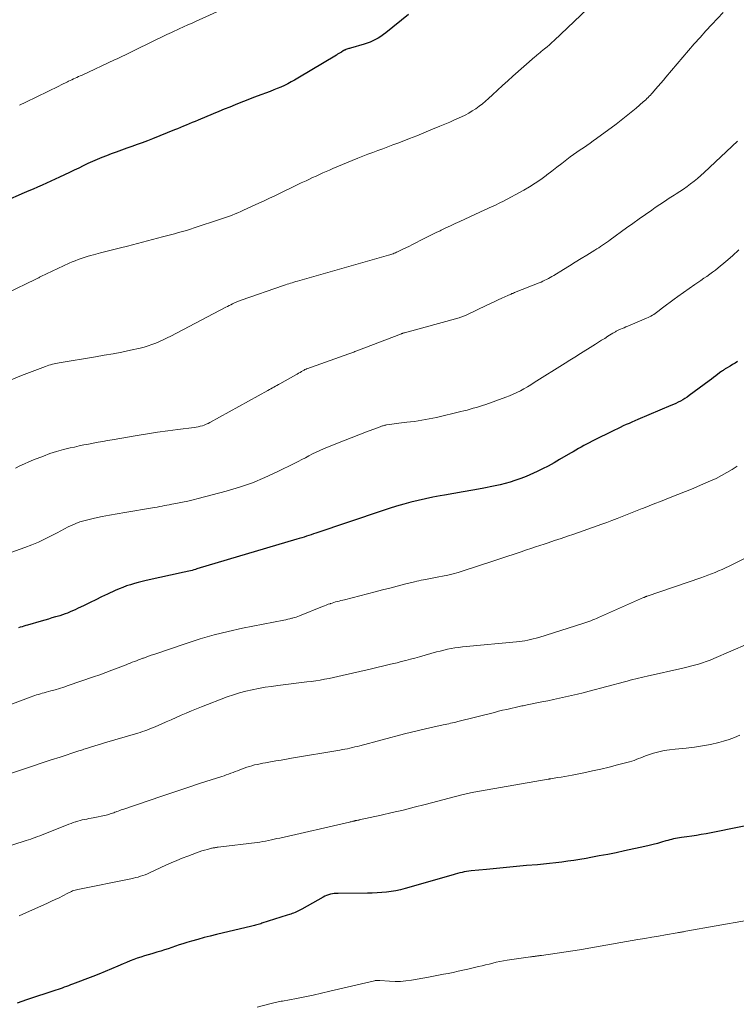
# Model space of a CAD drawing. Units: feet. Extents: x 1920000 to 1925033, y 510000 to 515003.
# Drawn here: x 1920649 to 1920770, y 511175 to 511341 of the extents above; entities that cross this region are included whole.
import ezdxf

# ---------------------------------------------------------------- set-up
doc = ezdxf.new("R2010")
doc.units = ezdxf.units.FT
doc.header["$LTSCALE"] = 100
doc.header["$MEASUREMENT"] = 0
doc.layers.add('CONTOUR INDEX', color=32, linetype='Continuous', lineweight=25)
doc.layers.add('CONTOUR INTERMEDIATE', color=40, linetype='Continuous', lineweight=15)

msp = doc.modelspace()

# ---------------------------------------------------------------- linework, layer by layer
at = {"layer": 'CONTOUR INDEX', "flags": 128}
for points, elevation in [([(1920714.59, 511341.51), (1920710.79, 511338.44), (1920710.38, 511338.13), (1920709.95, 511337.83), (1920709.51, 511337.55), (1920709.06, 511337.3), (1920708.6, 511337.07), (1920708.13, 511336.86), (1920707.64, 511336.68), (1920707.15, 511336.52), (1920704.83, 511335.85), (1920704.68, 511335.8), (1920704.54, 511335.76), (1920704.39, 511335.71), (1920704.24, 511335.66), (1920704.07, 511335.6), (1920704.01, 511335.58), (1920703.95, 511335.56), (1920703.9, 511335.53), (1920703.84, 511335.5), (1920703.79, 511335.48), (1920703.74, 511335.45), (1920703.68, 511335.42), (1920703.63, 511335.39), (1920703.32, 511335.19), (1920703.1, 511335.07), (1920702.89, 511334.94), (1920702.68, 511334.81), (1920702.47, 511334.69), (1920695.98, 511330.78), (1920695.42, 511330.46), (1920694.85, 511330.15), (1920694.28, 511329.85), (1920693.7, 511329.57), (1920693.11, 511329.3), (1920692.51, 511329.05), (1920691.92, 511328.8), (1920691.31, 511328.57), (1920689.15, 511327.76), (1920688.21, 511327.41), (1920687.28, 511327.05), (1920686.35, 511326.68), (1920685.43, 511326.31), (1920684.5, 511325.93), (1920683.58, 511325.55), (1920682.65, 511325.17), (1920681.73, 511324.79), (1920679.17, 511323.73), (1920678.67, 511323.52), (1920678.18, 511323.32), (1920677.68, 511323.11), (1920677.19, 511322.9), (1920676.69, 511322.69), (1920676.19, 511322.49), (1920675.7, 511322.28), (1920675.2, 511322.08), (1920671.52, 511320.59), (1920670.65, 511320.25), (1920669.78, 511319.92), (1920668.91, 511319.61), (1920668.03, 511319.3), (1920667.15, 511319), (1920666.28, 511318.68), (1920665.4, 511318.36), (1920664.53, 511318.03), (1920663.77, 511317.74), (1920662.97, 511317.42), (1920662.18, 511317.09), (1920661.4, 511316.75), (1920660.62, 511316.4), (1920659.84, 511316.04), (1920659.07, 511315.67), (1920658.29, 511315.31), (1920657.52, 511314.94), (1920655.84, 511314.14), (1920655.11, 511313.79), (1920654.37, 511313.45), (1920653.63, 511313.11), (1920652.89, 511312.78), (1920652.14, 511312.45), (1920651.4, 511312.12), (1920650.65, 511311.8), (1920649.91, 511311.48), (1920646.56, 511310.03)], 1040), ([(1920770.04, 511283.09), (1920769.62, 511282.84), (1920769.2, 511282.59), (1920768.78, 511282.34), (1920768.17, 511281.99), (1920768.05, 511281.92), (1920767.93, 511281.84), (1920767.81, 511281.77), (1920767.7, 511281.69), (1920767.58, 511281.61), (1920767.47, 511281.53), (1920767.35, 511281.44), (1920767.24, 511281.36), (1920766.73, 511280.96), (1920766.37, 511280.68), (1920766, 511280.4), (1920765.63, 511280.12), (1920765.26, 511279.84), (1920761.89, 511277.38), (1920761.53, 511277.12), (1920761.16, 511276.88), (1920760.79, 511276.65), (1920760.41, 511276.44), (1920760.01, 511276.23), (1920759.62, 511276.04), (1920759.22, 511275.85), (1920758.82, 511275.68), (1920753.24, 511273.33), (1920752.74, 511273.12), (1920752.25, 511272.91), (1920751.75, 511272.69), (1920751.26, 511272.47), (1920750.77, 511272.25), (1920750.28, 511272.02), (1920749.8, 511271.79), (1920749.31, 511271.55), (1920745.53, 511269.67), (1920745.06, 511269.43), (1920744.61, 511269.19), (1920744.15, 511268.94), (1920743.7, 511268.69), (1920743.25, 511268.43), (1920742.8, 511268.17), (1920742.36, 511267.91), (1920741.91, 511267.65), (1920740.07, 511266.58), (1920739.12, 511266.04), (1920738.15, 511265.51), (1920737.17, 511265.02), (1920736.18, 511264.54), (1920735.75, 511264.34), (1920734.96, 511263.98), (1920734.17, 511263.65), (1920733.36, 511263.34), (1920732.54, 511263.06), (1920731.71, 511262.8), (1920730.88, 511262.57), (1920730.04, 511262.36), (1920729.19, 511262.18), (1920727.02, 511261.75), (1920725.43, 511261.44), (1920723.84, 511261.14), (1920722.25, 511260.86), (1920720.65, 511260.59), (1920719.94, 511260.47), (1920718.7, 511260.25), (1920717.46, 511260.01), (1920716.24, 511259.73), (1920715.01, 511259.43), (1920713.8, 511259.1), (1920712.58, 511258.76), (1920711.38, 511258.38), (1920710.18, 511257.99), (1920699.02, 511254.22), (1920698.62, 511254.08), (1920698.22, 511253.95), (1920697.82, 511253.82), (1920697.42, 511253.68), (1920697.02, 511253.55), (1920696.62, 511253.43), (1920696.22, 511253.3), (1920695.81, 511253.18), (1920678.99, 511248.18), (1920678.72, 511248.1), (1920678.45, 511248.02), (1920678.18, 511247.95), (1920677.91, 511247.88), (1920677.64, 511247.81), (1920677.36, 511247.75), (1920677.09, 511247.68), (1920676.82, 511247.62), (1920670.43, 511246.22), (1920669.76, 511246.07), (1920669.1, 511245.91), (1920668.44, 511245.72), (1920667.78, 511245.53), (1920667.13, 511245.32), (1920666.49, 511245.09), (1920665.86, 511244.83), (1920665.23, 511244.56), (1920663.9, 511243.94), (1920662.92, 511243.48), (1920661.94, 511243.01), (1920660.97, 511242.54), (1920660, 511242.06), (1920658.88, 511241.5), (1920658.47, 511241.31), (1920658.05, 511241.12), (1920657.63, 511240.94), (1920657.2, 511240.77), (1920656.77, 511240.61), (1920656.34, 511240.46), (1920655.9, 511240.32), (1920655.46, 511240.19), (1920655.15, 511240.1), (1920654.56, 511239.93), (1920653.96, 511239.76), (1920653.37, 511239.58), (1920652.77, 511239.41), (1920650.46, 511238.74), (1920650.15, 511238.65), (1920649.84, 511238.56), (1920649.53, 511238.46), (1920649.22, 511238.37), (1920648.91, 511238.27)], 1020), ([(1920771.15, 511204.9), (1920764.72, 511203.62), (1920763.92, 511203.47), (1920763.12, 511203.33), (1920762.32, 511203.21), (1920761.51, 511203.1), (1920760.57, 511202.98), (1920760.24, 511202.94), (1920759.91, 511202.88), (1920759.58, 511202.82), (1920759.25, 511202.74), (1920758.92, 511202.66), (1920758.6, 511202.58), (1920758.27, 511202.49), (1920757.95, 511202.4), (1920757.22, 511202.18), (1920756.53, 511201.98), (1920755.83, 511201.79), (1920755.13, 511201.62), (1920754.43, 511201.46), (1920751.01, 511200.72), (1920749.59, 511200.43), (1920748.17, 511200.14), (1920746.75, 511199.87), (1920745.33, 511199.6), (1920744.51, 511199.46), (1920743.49, 511199.29), (1920742.48, 511199.12), (1920741.46, 511198.98), (1920740.43, 511198.84), (1920739.41, 511198.72), (1920738.38, 511198.6), (1920737.36, 511198.5), (1920736.33, 511198.41), (1920734.46, 511198.25), (1920732.78, 511198.1), (1920731.1, 511197.95), (1920729.42, 511197.78), (1920727.74, 511197.62), (1920725.16, 511197.35), (1920724.78, 511197.3), (1920724.39, 511197.25), (1920724.01, 511197.18), (1920723.63, 511197.1), (1920723.25, 511197.01), (1920722.87, 511196.91), (1920722.49, 511196.81), (1920722.12, 511196.71), (1920714.05, 511194.4), (1920713.27, 511194.2), (1920712.49, 511194.02), (1920711.7, 511193.89), (1920710.91, 511193.79), (1920710.11, 511193.71), (1920709.31, 511193.66), (1920708.51, 511193.62), (1920707.7, 511193.61), (1920702.79, 511193.58), (1920702.45, 511193.57), (1920702.12, 511193.54), (1920701.79, 511193.49), (1920701.46, 511193.43), (1920701.14, 511193.34), (1920700.82, 511193.23), (1920700.52, 511193.1), (1920700.22, 511192.95), (1920696.65, 511190.93), (1920696.42, 511190.81), (1920696.2, 511190.69), (1920695.97, 511190.58), (1920695.74, 511190.47), (1920695.5, 511190.37), (1920695.26, 511190.27), (1920695.03, 511190.19), (1920694.78, 511190.1), (1920694.55, 511190.02), (1920694.18, 511189.91), (1920693.82, 511189.79), (1920693.46, 511189.67), (1920693.1, 511189.56), (1920689.93, 511188.55), (1920689.72, 511188.48), (1920689.51, 511188.42), (1920689.29, 511188.36), (1920689.08, 511188.3), (1920688.87, 511188.24), (1920688.65, 511188.19), (1920688.44, 511188.14), (1920688.22, 511188.08), (1920682.28, 511186.66), (1920681.22, 511186.4), (1920680.17, 511186.13), (1920679.13, 511185.84), (1920678.08, 511185.54), (1920677.26, 511185.29), (1920676.63, 511185.1), (1920676.01, 511184.9), (1920675.38, 511184.69), (1920674.76, 511184.48), (1920674.13, 511184.26), (1920673.51, 511184.06), (1920672.88, 511183.86), (1920672.25, 511183.68), (1920671.39, 511183.43), (1920670.78, 511183.24), (1920670.16, 511183.06), (1920669.55, 511182.86), (1920668.94, 511182.65), (1920668.34, 511182.44), (1920667.74, 511182.21), (1920667.14, 511181.96), (1920666.55, 511181.71), (1920665.64, 511181.3), (1920664.59, 511180.85), (1920663.54, 511180.41), (1920662.48, 511179.98), (1920661.42, 511179.57), (1920658.04, 511178.29), (1920657.69, 511178.16), (1920657.34, 511178.03), (1920656.99, 511177.9), (1920656.64, 511177.77), (1920656.29, 511177.65), (1920655.94, 511177.52), (1920655.59, 511177.4), (1920655.24, 511177.28), (1920650.28, 511175.64), (1920648.68, 511175.11)], 1000)]:
    msp.add_lwpolyline(points, dxfattribs=dict(at, elevation=elevation))
at = {"layer": 'CONTOUR INTERMEDIATE', "flags": 128}
for points, elevation in [([(1920744.74, 511342.44), (1920739.15, 511337.14), (1920738.76, 511336.78), (1920738.36, 511336.42), (1920737.95, 511336.07), (1920737.54, 511335.73), (1920736.97, 511335.26), (1920736.84, 511335.16), (1920736.71, 511335.05), (1920736.57, 511334.94), (1920736.44, 511334.84), (1920736.3, 511334.73), (1920736.17, 511334.62), (1920736.04, 511334.51), (1920735.91, 511334.4), (1920732.19, 511331.11), (1920731.32, 511330.34), (1920730.47, 511329.57), (1920729.62, 511328.79), (1920728.77, 511328.01), (1920728.1, 511327.39), (1920727.58, 511326.92), (1920727.05, 511326.48), (1920726.5, 511326.05), (1920725.94, 511325.65), (1920725.36, 511325.27), (1920724.76, 511324.91), (1920724.15, 511324.59), (1920723.53, 511324.29), (1920723.17, 511324.13), (1920722.36, 511323.76), (1920721.55, 511323.41), (1920720.73, 511323.05), (1920719.91, 511322.71), (1920718.39, 511322.07), (1920717.19, 511321.57), (1920715.99, 511321.09), (1920714.78, 511320.61), (1920713.56, 511320.15), (1920712.82, 511319.86), (1920711.97, 511319.55), (1920711.13, 511319.23), (1920710.29, 511318.92), (1920709.44, 511318.61), (1920708.6, 511318.3), (1920707.76, 511317.98), (1920706.92, 511317.65), (1920706.09, 511317.31), (1920701.88, 511315.57), (1920701.31, 511315.33), (1920700.74, 511315.08), (1920700.17, 511314.83), (1920699.6, 511314.58), (1920699.04, 511314.32), (1920698.47, 511314.06), (1920697.91, 511313.79), (1920697.35, 511313.53), (1920696.55, 511313.15), (1920695.66, 511312.72), (1920694.76, 511312.3), (1920693.87, 511311.87), (1920692.97, 511311.44), (1920692.08, 511311.01), (1920691.18, 511310.59), (1920690.28, 511310.16), (1920689.38, 511309.75), (1920686.83, 511308.57), (1920686.36, 511308.35), (1920685.89, 511308.14), (1920685.41, 511307.94), (1920684.93, 511307.75), (1920684.44, 511307.56), (1920683.95, 511307.38), (1920683.46, 511307.21), (1920682.97, 511307.04), (1920678.54, 511305.59), (1920677.87, 511305.38), (1920677.21, 511305.17), (1920676.54, 511304.97), (1920675.87, 511304.79), (1920675.2, 511304.6), (1920674.52, 511304.42), (1920673.85, 511304.25), (1920673.18, 511304.07), (1920667.26, 511302.54), (1920666.13, 511302.25), (1920665, 511301.96), (1920663.88, 511301.66), (1920662.75, 511301.37), (1920661.55, 511301.06), (1920661.03, 511300.92), (1920660.51, 511300.77), (1920659.99, 511300.61), (1920659.48, 511300.44), (1920658.97, 511300.25), (1920658.47, 511300.06), (1920657.97, 511299.85), (1920657.48, 511299.63), (1920652.7, 511297.39), (1920652.58, 511297.33), (1920652.45, 511297.27), (1920652.33, 511297.21), (1920652.21, 511297.15), (1920652.09, 511297.09), (1920651.96, 511297.03), (1920651.84, 511296.97), (1920651.72, 511296.91), (1920647.08, 511294.66)], 1036), ([(1920767.6, 511341.86), (1920765.71, 511339.84), (1920764.7, 511338.76), (1920763.71, 511337.66), (1920762.73, 511336.55), (1920761.76, 511335.43), (1920757.97, 511330.96), (1920757.53, 511330.46), (1920757.1, 511329.95), (1920756.67, 511329.44), (1920756.23, 511328.94), (1920755.72, 511328.35), (1920755.54, 511328.14), (1920755.35, 511327.94), (1920755.16, 511327.74), (1920754.97, 511327.55), (1920754.77, 511327.35), (1920754.57, 511327.17), (1920754.37, 511326.98), (1920754.16, 511326.8), (1920752.93, 511325.76), (1920752.1, 511325.07), (1920751.27, 511324.39), (1920750.42, 511323.72), (1920749.56, 511323.06), (1920746.28, 511320.61), (1920745.74, 511320.22), (1920745.19, 511319.83), (1920744.63, 511319.45), (1920744.07, 511319.09), (1920743.5, 511318.72), (1920742.95, 511318.34), (1920742.4, 511317.95), (1920741.86, 511317.55), (1920741.25, 511317.08), (1920740.42, 511316.44), (1920739.58, 511315.8), (1920738.75, 511315.15), (1920737.92, 511314.5), (1920737.8, 511314.41), (1920736.89, 511313.73), (1920735.97, 511313.09), (1920735.01, 511312.5), (1920734.03, 511311.94), (1920730.51, 511310.05), (1920730.13, 511309.86), (1920729.76, 511309.67), (1920729.38, 511309.49), (1920728.99, 511309.31), (1920728.61, 511309.14), (1920728.22, 511308.97), (1920727.84, 511308.79), (1920727.45, 511308.62), (1920723.23, 511306.67), (1920722.46, 511306.31), (1920721.68, 511305.95), (1920720.91, 511305.58), (1920720.14, 511305.21), (1920719.95, 511305.12), (1920719.28, 511304.79), (1920718.61, 511304.46), (1920717.94, 511304.13), (1920717.27, 511303.79), (1920717.24, 511303.78), (1920716.59, 511303.45), (1920715.94, 511303.12), (1920715.29, 511302.8), (1920714.64, 511302.48), (1920713.79, 511302.06), (1920713.56, 511301.95), (1920713.33, 511301.83), (1920713.1, 511301.72), (1920712.87, 511301.61), (1920712.77, 511301.57), (1920712.58, 511301.48), (1920712.4, 511301.4), (1920712.21, 511301.33), (1920712.02, 511301.25), (1920711.83, 511301.18), (1920711.64, 511301.12), (1920711.44, 511301.06), (1920711.25, 511301), (1920695.9, 511296.63), (1920695.61, 511296.55), (1920695.32, 511296.46), (1920695.02, 511296.37), (1920694.73, 511296.28), (1920694.44, 511296.19), (1920694.16, 511296.09), (1920693.87, 511295.99), (1920693.58, 511295.89), (1920686.42, 511293.42), (1920686.28, 511293.37), (1920686.14, 511293.31), (1920685.99, 511293.26), (1920685.85, 511293.2), (1920685.71, 511293.14), (1920685.57, 511293.08), (1920685.43, 511293.02), (1920685.29, 511292.95), (1920684.99, 511292.8), (1920684.7, 511292.66), (1920684.41, 511292.52), (1920684.13, 511292.37), (1920683.84, 511292.22), (1920674.56, 511287.38), (1920673.94, 511287.07), (1920673.31, 511286.77), (1920672.68, 511286.48), (1920672.04, 511286.21), (1920671.4, 511285.95), (1920670.74, 511285.73), (1920670.08, 511285.54), (1920669.4, 511285.37), (1920667.81, 511285.02), (1920666.33, 511284.7), (1920664.85, 511284.41), (1920663.36, 511284.14), (1920661.87, 511283.88), (1920655.78, 511282.89), (1920655.49, 511282.84), (1920655.2, 511282.78), (1920654.92, 511282.71), (1920654.63, 511282.63), (1920654.34, 511282.55), (1920654.06, 511282.46), (1920653.78, 511282.36), (1920653.5, 511282.26), (1920649.45, 511280.72), (1920647.69, 511280.04)], 1032), ([(1920683.96, 511342.7), (1920678.87, 511340.39), (1920678.15, 511340.07), (1920677.43, 511339.74), (1920676.72, 511339.42), (1920676, 511339.09), (1920674.83, 511338.55), (1920674.7, 511338.49), (1920674.57, 511338.43), (1920674.44, 511338.37), (1920674.31, 511338.31), (1920674.18, 511338.25), (1920674.05, 511338.18), (1920673.91, 511338.12), (1920673.78, 511338.06), (1920668.62, 511335.54), (1920668.18, 511335.32), (1920667.74, 511335.11), (1920667.3, 511334.9), (1920666.86, 511334.69), (1920666.42, 511334.48), (1920665.97, 511334.27), (1920665.53, 511334.07), (1920665.09, 511333.86), (1920659.63, 511331.32), (1920659.34, 511331.19), (1920659.06, 511331.06), (1920658.78, 511330.93), (1920658.49, 511330.8), (1920658.21, 511330.67), (1920657.93, 511330.53), (1920657.65, 511330.4), (1920657.37, 511330.26), (1920657.2, 511330.18), (1920656.83, 511330), (1920656.47, 511329.82), (1920656.1, 511329.65), (1920655.74, 511329.47), (1920650.14, 511326.73), (1920649.09, 511326.23)], 1044), ([(1920770, 511320.2), (1920764.39, 511314.91), (1920763.84, 511314.41), (1920763.28, 511313.92), (1920762.71, 511313.45), (1920762.12, 511312.99), (1920761.53, 511312.55), (1920760.92, 511312.11), (1920760.3, 511311.7), (1920759.68, 511311.3), (1920759.33, 511311.08), (1920758.54, 511310.57), (1920757.74, 511310.05), (1920756.95, 511309.53), (1920756.17, 511309), (1920755.59, 511308.6), (1920754.52, 511307.86), (1920753.45, 511307.11), (1920752.39, 511306.35), (1920751.34, 511305.59), (1920748.59, 511303.59), (1920748.27, 511303.36), (1920747.95, 511303.13), (1920747.62, 511302.91), (1920747.3, 511302.69), (1920746.97, 511302.47), (1920746.64, 511302.26), (1920746.31, 511302.05), (1920745.98, 511301.84), (1920744.67, 511301.02), (1920743.68, 511300.41), (1920742.69, 511299.8), (1920741.7, 511299.19), (1920740.71, 511298.59), (1920739.06, 511297.59), (1920738.76, 511297.42), (1920738.47, 511297.25), (1920738.17, 511297.08), (1920737.86, 511296.92), (1920737.56, 511296.77), (1920737.25, 511296.62), (1920736.93, 511296.48), (1920736.62, 511296.35), (1920732.46, 511294.69), (1920732.32, 511294.63), (1920732.18, 511294.57), (1920732.03, 511294.52), (1920731.89, 511294.46), (1920731.74, 511294.4), (1920731.6, 511294.34), (1920731.46, 511294.27), (1920731.32, 511294.21), (1920730.33, 511293.75), (1920729.69, 511293.46), (1920729.05, 511293.16), (1920728.42, 511292.86), (1920727.79, 511292.56), (1920724.33, 511290.92), (1920724.18, 511290.85), (1920724.03, 511290.79), (1920723.88, 511290.73), (1920723.73, 511290.67), (1920723.58, 511290.61), (1920723.43, 511290.56), (1920723.27, 511290.52), (1920723.12, 511290.47), (1920713.94, 511287.94), (1920713.88, 511287.92), (1920713.81, 511287.9), (1920713.74, 511287.88), (1920713.68, 511287.86), (1920713.61, 511287.84), (1920713.55, 511287.82), (1920713.48, 511287.79), (1920713.42, 511287.77), (1920705.93, 511284.89), (1920705.76, 511284.82), (1920705.59, 511284.76), (1920705.43, 511284.7), (1920705.26, 511284.64), (1920705.09, 511284.58), (1920704.92, 511284.52), (1920704.75, 511284.46), (1920704.58, 511284.4), (1920697.51, 511281.88), (1920697.44, 511281.85), (1920697.37, 511281.83), (1920697.3, 511281.8), (1920697.23, 511281.77), (1920697.17, 511281.73), (1920697.1, 511281.7), (1920697.04, 511281.66), (1920696.97, 511281.63), (1920696.6, 511281.41), (1920696.36, 511281.27), (1920696.11, 511281.12), (1920695.86, 511280.98), (1920695.61, 511280.84), (1920692.96, 511279.35), (1920692.71, 511279.21), (1920692.46, 511279.07), (1920692.2, 511278.93), (1920691.95, 511278.79), (1920691.7, 511278.65), (1920691.44, 511278.51), (1920691.19, 511278.37), (1920690.94, 511278.23), (1920681.17, 511272.83), (1920680.86, 511272.67), (1920680.54, 511272.53), (1920680.22, 511272.4), (1920679.89, 511272.29), (1920679.55, 511272.2), (1920679.21, 511272.12), (1920678.87, 511272.06), (1920678.53, 511272.01), (1920675.78, 511271.66), (1920674.06, 511271.43), (1920672.35, 511271.19), (1920670.64, 511270.93), (1920668.93, 511270.65), (1920664.72, 511269.93), (1920663.92, 511269.79), (1920663.12, 511269.65), (1920662.32, 511269.51), (1920661.53, 511269.36), (1920660.73, 511269.21), (1920659.93, 511269.05), (1920659.14, 511268.88), (1920658.35, 511268.71), (1920657.63, 511268.55), (1920656.48, 511268.27), (1920655.35, 511267.96), (1920654.23, 511267.59), (1920653.12, 511267.19), (1920651.44, 511266.54), (1920650.68, 511266.23), (1920649.92, 511265.9), (1920649.18, 511265.54), (1920648.44, 511265.17)], 1028), ([(1920770.22, 511301.88), (1920769.16, 511300.9), (1920768.07, 511299.95), (1920766.78, 511298.87), (1920766.31, 511298.5), (1920765.83, 511298.13), (1920765.34, 511297.78), (1920764.84, 511297.43), (1920764.34, 511297.1), (1920763.84, 511296.76), (1920763.34, 511296.42), (1920762.84, 511296.07), (1920759.98, 511294.03), (1920759.33, 511293.57), (1920758.69, 511293.1), (1920758.05, 511292.62), (1920757.41, 511292.14), (1920756.58, 511291.5), (1920756.36, 511291.34), (1920756.14, 511291.19), (1920755.91, 511291.04), (1920755.68, 511290.89), (1920755.45, 511290.75), (1920755.21, 511290.62), (1920754.96, 511290.5), (1920754.71, 511290.39), (1920751.54, 511289.04), (1920751.23, 511288.91), (1920750.92, 511288.78), (1920750.62, 511288.65), (1920750.31, 511288.52), (1920749.94, 511288.35), (1920749.82, 511288.3), (1920749.7, 511288.24), (1920749.59, 511288.18), (1920749.47, 511288.12), (1920749.36, 511288.06), (1920749.25, 511288), (1920749.13, 511287.93), (1920749.02, 511287.86), (1920748.19, 511287.34), (1920747.66, 511287), (1920747.14, 511286.67), (1920746.61, 511286.34), (1920746.08, 511286.01), (1920743.15, 511284.16), (1920742.88, 511284), (1920742.61, 511283.83), (1920742.34, 511283.66), (1920742.07, 511283.49), (1920741.8, 511283.32), (1920741.52, 511283.15), (1920741.25, 511282.98), (1920740.98, 511282.81), (1920735.8, 511279.54), (1920735.22, 511279.18), (1920734.64, 511278.84), (1920734.05, 511278.51), (1920733.46, 511278.19), (1920732.85, 511277.88), (1920732.24, 511277.6), (1920731.62, 511277.34), (1920730.99, 511277.1), (1920727.61, 511275.89), (1920727.09, 511275.71), (1920726.57, 511275.54), (1920726.05, 511275.37), (1920725.53, 511275.22), (1920725, 511275.07), (1920724.47, 511274.93), (1920723.94, 511274.79), (1920723.41, 511274.66), (1920719.34, 511273.7), (1920718.72, 511273.56), (1920718.1, 511273.43), (1920717.48, 511273.32), (1920716.86, 511273.22), (1920716.23, 511273.12), (1920715.6, 511273.03), (1920714.97, 511272.95), (1920714.34, 511272.87), (1920712.97, 511272.71), (1920712.58, 511272.66), (1920712.19, 511272.61), (1920711.8, 511272.56), (1920711.41, 511272.5), (1920710.91, 511272.42), (1920710.77, 511272.4), (1920710.63, 511272.37), (1920710.5, 511272.34), (1920710.36, 511272.3), (1920710.22, 511272.26), (1920710.09, 511272.22), (1920709.96, 511272.18), (1920709.82, 511272.13), (1920707.51, 511271.27), (1920706.22, 511270.78), (1920704.94, 511270.28), (1920703.66, 511269.77), (1920702.38, 511269.25), (1920700.28, 511268.39), (1920699.66, 511268.12), (1920699.05, 511267.84), (1920698.44, 511267.54), (1920697.84, 511267.22), (1920697.25, 511266.9), (1920696.65, 511266.59), (1920696.05, 511266.28), (1920695.44, 511265.97), (1920692.52, 511264.53), (1920690.43, 511263.57), (1920688.31, 511262.7), (1920686.14, 511261.96), (1920683.93, 511261.3), (1920679.19, 511260.05), (1920678.32, 511259.83), (1920677.45, 511259.62), (1920676.57, 511259.44), (1920675.69, 511259.26), (1920674.74, 511259.08), (1920674.33, 511259), (1920673.93, 511258.92), (1920673.52, 511258.84), (1920673.12, 511258.76), (1920672.71, 511258.68), (1920672.3, 511258.61), (1920671.9, 511258.54), (1920671.49, 511258.47), (1920666.83, 511257.7), (1920665.56, 511257.48), (1920664.28, 511257.25), (1920663.01, 511256.99), (1920661.75, 511256.72), (1920660.58, 511256.47), (1920659.91, 511256.29), (1920659.24, 511256.09), (1920658.59, 511255.84), (1920657.95, 511255.56), (1920657.32, 511255.25), (1920656.7, 511254.94), (1920656.07, 511254.62), (1920655.45, 511254.29), (1920654.52, 511253.79), (1920653.42, 511253.23), (1920652.31, 511252.71), (1920651.17, 511252.24), (1920650.02, 511251.8), (1920640.37, 511248.4)], 1024), ([(1920769.97, 511265.5), (1920769.11, 511264.93), (1920768.22, 511264.4), (1920767.32, 511263.89), (1920766.4, 511263.43), (1920765.46, 511263), (1920763.81, 511262.28), (1920762.53, 511261.74), (1920761.25, 511261.21), (1920759.97, 511260.69), (1920758.68, 511260.19), (1920758, 511259.93), (1920757.04, 511259.56), (1920756.09, 511259.19), (1920755.13, 511258.82), (1920754.18, 511258.44), (1920753.97, 511258.35), (1920753.12, 511258.01), (1920752.27, 511257.67), (1920751.43, 511257.33), (1920750.58, 511256.99), (1920749.73, 511256.66), (1920748.88, 511256.33), (1920748.02, 511256.02), (1920747.16, 511255.71), (1920742.44, 511254.05), (1920741.37, 511253.68), (1920740.3, 511253.31), (1920739.22, 511252.95), (1920738.14, 511252.59), (1920737.48, 511252.37), (1920736.73, 511252.13), (1920735.98, 511251.88), (1920735.24, 511251.63), (1920734.49, 511251.38), (1920733.59, 511251.08), (1920732.39, 511250.67), (1920731.19, 511250.27), (1920729.99, 511249.88), (1920728.79, 511249.48), (1920723.82, 511247.86), (1920722.97, 511247.6), (1920722.11, 511247.36), (1920721.24, 511247.15), (1920720.36, 511246.97), (1920719.72, 511246.85), (1920719.16, 511246.74), (1920718.6, 511246.63), (1920718.05, 511246.53), (1920717.49, 511246.43), (1920717.11, 511246.36), (1920716.74, 511246.29), (1920716.37, 511246.21), (1920716, 511246.13), (1920715.64, 511246.04), (1920713.92, 511245.6), (1920712.69, 511245.28), (1920711.47, 511244.97), (1920710.24, 511244.66), (1920709.02, 511244.34), (1920703.84, 511243.01), (1920703.54, 511242.94), (1920703.24, 511242.86), (1920702.94, 511242.78), (1920702.64, 511242.71), (1920702.34, 511242.63), (1920702.04, 511242.54), (1920701.74, 511242.45), (1920701.45, 511242.36), (1920701.4, 511242.34), (1920701.08, 511242.23), (1920700.76, 511242.11), (1920700.44, 511241.99), (1920700.13, 511241.87), (1920696.28, 511240.31), (1920695.98, 511240.19), (1920695.68, 511240.09), (1920695.37, 511239.99), (1920695.06, 511239.91), (1920694.99, 511239.89), (1920694.64, 511239.8), (1920694.29, 511239.72), (1920693.94, 511239.64), (1920693.59, 511239.57), (1920686.63, 511238.19), (1920684.24, 511237.66), (1920681.87, 511237.08), (1920679.52, 511236.4), (1920677.19, 511235.66), (1920671.7, 511233.8), (1920671.27, 511233.66), (1920670.84, 511233.51), (1920670.42, 511233.35), (1920669.99, 511233.19), (1920669.84, 511233.14), (1920669.49, 511233), (1920669.14, 511232.87), (1920668.79, 511232.74), (1920668.44, 511232.6), (1920668.09, 511232.47), (1920667.74, 511232.33), (1920667.39, 511232.2), (1920667.04, 511232.06), (1920665.7, 511231.54), (1920664.67, 511231.15), (1920663.65, 511230.76), (1920662.61, 511230.39), (1920661.58, 511230.03), (1920657.3, 511228.55), (1920656.58, 511228.3), (1920655.86, 511228.07), (1920655.13, 511227.86), (1920654.4, 511227.65), (1920653.56, 511227.42), (1920653.25, 511227.34), (1920652.93, 511227.25), (1920652.61, 511227.16), (1920652.29, 511227.07), (1920651.98, 511226.97), (1920651.66, 511226.87), (1920651.35, 511226.77), (1920651.04, 511226.65), (1920644.29, 511224.11)], 1016), ([(1920776.08, 511252.34), (1920768.6, 511248.67), (1920768.02, 511248.39), (1920767.44, 511248.11), (1920766.84, 511247.85), (1920766.25, 511247.6), (1920765.65, 511247.35), (1920765.05, 511247.12), (1920764.45, 511246.89), (1920763.84, 511246.68), (1920754.83, 511243.61), (1920754.75, 511243.59), (1920754.67, 511243.56), (1920754.59, 511243.53), (1920754.51, 511243.5), (1920754.43, 511243.46), (1920754.35, 511243.43), (1920754.28, 511243.4), (1920754.2, 511243.36), (1920746.63, 511240.01), (1920746.3, 511239.87), (1920745.97, 511239.73), (1920745.64, 511239.6), (1920745.3, 511239.47), (1920744.97, 511239.35), (1920744.63, 511239.23), (1920744.29, 511239.12), (1920743.95, 511239.01), (1920736.56, 511236.67), (1920736.1, 511236.53), (1920735.63, 511236.4), (1920735.16, 511236.29), (1920734.69, 511236.18), (1920734.22, 511236.1), (1920733.74, 511236.02), (1920733.26, 511235.96), (1920732.78, 511235.9), (1920724.34, 511235.14), (1920723.7, 511235.07), (1920723.06, 511234.99), (1920722.43, 511234.89), (1920721.8, 511234.79), (1920721.17, 511234.66), (1920720.55, 511234.52), (1920719.93, 511234.37), (1920719.31, 511234.21), (1920716.47, 511233.41), (1920715.7, 511233.19), (1920714.93, 511232.99), (1920714.16, 511232.78), (1920713.39, 511232.59), (1920712.68, 511232.41), (1920711.56, 511232.14), (1920710.43, 511231.87), (1920709.3, 511231.6), (1920708.17, 511231.33), (1920703.46, 511230.24), (1920702.72, 511230.08), (1920701.98, 511229.92), (1920701.24, 511229.77), (1920700.49, 511229.62), (1920699.74, 511229.49), (1920699, 511229.37), (1920698.24, 511229.26), (1920697.49, 511229.16), (1920692.62, 511228.57), (1920691.53, 511228.42), (1920690.45, 511228.26), (1920689.37, 511228.07), (1920688.29, 511227.86), (1920687.22, 511227.62), (1920686.17, 511227.34), (1920685.13, 511227.01), (1920684.09, 511226.64), (1920679.77, 511224.98), (1920678.9, 511224.64), (1920678.04, 511224.29), (1920677.19, 511223.93), (1920676.34, 511223.56), (1920676.31, 511223.55), (1920675.48, 511223.18), (1920674.65, 511222.81), (1920673.81, 511222.44), (1920672.98, 511222.07), (1920672.06, 511221.67), (1920671.68, 511221.51), (1920671.31, 511221.36), (1920670.93, 511221.21), (1920670.56, 511221.07), (1920670.18, 511220.93), (1920669.79, 511220.8), (1920669.41, 511220.68), (1920669.02, 511220.56), (1920663.44, 511218.9), (1920662.89, 511218.73), (1920662.34, 511218.57), (1920661.79, 511218.4), (1920661.24, 511218.23), (1920660.55, 511218.02), (1920660.34, 511217.96), (1920660.14, 511217.89), (1920659.93, 511217.83), (1920659.72, 511217.76), (1920659.52, 511217.69), (1920659.31, 511217.62), (1920659.1, 511217.56), (1920658.9, 511217.49), (1920655.94, 511216.52), (1920654.44, 511216.03), (1920652.94, 511215.54), (1920651.44, 511215.04), (1920649.95, 511214.54), (1920647.4, 511213.68)], 1012), ([(1920771.76, 511235.56), (1920766.03, 511233.1), (1920765.39, 511232.85), (1920764.75, 511232.6), (1920764.11, 511232.39), (1920763.45, 511232.18), (1920762.79, 511232), (1920762.13, 511231.82), (1920761.47, 511231.66), (1920760.8, 511231.5), (1920754.79, 511230.16), (1920754.31, 511230.05), (1920753.83, 511229.94), (1920753.36, 511229.82), (1920752.88, 511229.7), (1920752.41, 511229.57), (1920751.94, 511229.44), (1920751.46, 511229.32), (1920750.99, 511229.19), (1920745.03, 511227.61), (1920744.04, 511227.36), (1920743.05, 511227.11), (1920742.05, 511226.87), (1920741.05, 511226.65), (1920740.05, 511226.43), (1920739.05, 511226.22), (1920738.05, 511226.01), (1920737.05, 511225.8), (1920734.58, 511225.31), (1920734.36, 511225.26), (1920734.13, 511225.21), (1920733.91, 511225.17), (1920733.68, 511225.12), (1920733.46, 511225.08), (1920733.23, 511225.03), (1920733.01, 511224.98), (1920732.78, 511224.93), (1920731.84, 511224.71), (1920731.15, 511224.55), (1920730.45, 511224.39), (1920729.76, 511224.22), (1920729.07, 511224.04), (1920722.92, 511222.48), (1920722.61, 511222.41), (1920722.31, 511222.33), (1920722, 511222.26), (1920721.69, 511222.2), (1920721.39, 511222.13), (1920721.08, 511222.06), (1920720.77, 511222), (1920720.46, 511221.93), (1920718.69, 511221.56), (1920717.5, 511221.29), (1920716.32, 511221.02), (1920715.13, 511220.73), (1920713.95, 511220.42), (1920706.44, 511218.43), (1920706.02, 511218.32), (1920705.6, 511218.22), (1920705.18, 511218.12), (1920704.75, 511218.02), (1920704.33, 511217.93), (1920703.9, 511217.85), (1920703.47, 511217.77), (1920703.04, 511217.69), (1920694.93, 511216.31), (1920694.04, 511216.16), (1920693.16, 511216.01), (1920692.27, 511215.86), (1920691.38, 511215.71), (1920690.52, 511215.56), (1920690.07, 511215.48), (1920689.61, 511215.39), (1920689.16, 511215.29), (1920688.7, 511215.19), (1920688.25, 511215.07), (1920687.81, 511214.95), (1920687.37, 511214.8), (1920686.93, 511214.65), (1920686.19, 511214.37), (1920685.81, 511214.22), (1920685.43, 511214.08), (1920685.06, 511213.94), (1920684.68, 511213.79), (1920684.3, 511213.65), (1920683.92, 511213.52), (1920683.54, 511213.38), (1920683.15, 511213.26), (1920679.58, 511212.11), (1920677.42, 511211.4), (1920675.25, 511210.69), (1920673.09, 511209.96), (1920670.93, 511209.23), (1920666.48, 511207.72), (1920666.23, 511207.63), (1920665.98, 511207.54), (1920665.72, 511207.44), (1920665.47, 511207.35), (1920665.39, 511207.31), (1920665.18, 511207.23), (1920664.97, 511207.16), (1920664.76, 511207.08), (1920664.55, 511207.01), (1920664.34, 511206.94), (1920664.13, 511206.88), (1920663.91, 511206.82), (1920663.7, 511206.77), (1920661.52, 511206.31), (1920661.15, 511206.24), (1920660.78, 511206.16), (1920660.41, 511206.08), (1920660.03, 511206.01), (1920659.66, 511205.93), (1920659.29, 511205.83), (1920658.93, 511205.73), (1920658.57, 511205.62), (1920658.53, 511205.61), (1920658.15, 511205.48), (1920657.78, 511205.35), (1920657.41, 511205.21), (1920657.03, 511205.07), (1920652.89, 511203.42), (1920652.51, 511203.27), (1920652.14, 511203.13), (1920651.76, 511202.99), (1920651.38, 511202.86), (1920651, 511202.73), (1920650.62, 511202.61), (1920650.24, 511202.48), (1920649.86, 511202.36), (1920640.38, 511199.31)], 1008), ([(1920770.41, 511220.2), (1920769.52, 511219.81), (1920768.61, 511219.48), (1920767.68, 511219.2), (1920766.86, 511218.98), (1920765.5, 511218.66), (1920764.14, 511218.39), (1920762.76, 511218.18), (1920761.37, 511218.03), (1920759.5, 511217.87), (1920758.58, 511217.76), (1920757.67, 511217.61), (1920756.77, 511217.4), (1920755.88, 511217.15), (1920754.89, 511216.84), (1920754.5, 511216.71), (1920754.11, 511216.57), (1920753.73, 511216.42), (1920753.35, 511216.26), (1920752.97, 511216.11), (1920752.59, 511215.96), (1920752.2, 511215.84), (1920751.81, 511215.72), (1920749.8, 511215.19), (1920748.4, 511214.83), (1920746.99, 511214.49), (1920745.58, 511214.18), (1920744.16, 511213.89), (1920742.16, 511213.5), (1920741.54, 511213.38), (1920740.92, 511213.27), (1920740.31, 511213.16), (1920739.69, 511213.06), (1920738.56, 511212.87), (1920738.5, 511212.86), (1920738.45, 511212.85), (1920738.39, 511212.84), (1920738.34, 511212.83), (1920738.28, 511212.82), (1920738.23, 511212.81), (1920738.17, 511212.8), (1920738.12, 511212.79), (1920725.59, 511210.61), (1920725.34, 511210.56), (1920725.08, 511210.51), (1920724.83, 511210.46), (1920724.58, 511210.41), (1920724.33, 511210.35), (1920724.08, 511210.29), (1920723.84, 511210.23), (1920723.59, 511210.16), (1920717.42, 511208.54), (1920715.57, 511208.07), (1920713.72, 511207.61), (1920711.87, 511207.17), (1920710.01, 511206.75), (1920706.33, 511205.93), (1920706.31, 511205.93), (1920706.29, 511205.92), (1920706.27, 511205.92), (1920706.24, 511205.91), (1920706.16, 511205.9), (1920706.13, 511205.9), (1920706.11, 511205.89), (1920706.09, 511205.89), (1920706.07, 511205.89), (1920705.93, 511205.86), (1920705.87, 511205.85), (1920705.81, 511205.84), (1920705.74, 511205.83), (1920705.68, 511205.82), (1920705.62, 511205.8), (1920705.56, 511205.79), (1920705.5, 511205.77), (1920705.44, 511205.76), (1920705.26, 511205.72), (1920705.1, 511205.68), (1920704.95, 511205.64), (1920704.8, 511205.61), (1920704.65, 511205.57), (1920692.94, 511202.89), (1920692.46, 511202.79), (1920691.98, 511202.68), (1920691.51, 511202.58), (1920691.03, 511202.47), (1920690.55, 511202.38), (1920690.07, 511202.29), (1920689.59, 511202.21), (1920689.11, 511202.15), (1920682.55, 511201.34), (1920682.41, 511201.33), (1920682.26, 511201.31), (1920682.12, 511201.29), (1920681.98, 511201.27), (1920681.84, 511201.25), (1920681.7, 511201.22), (1920681.56, 511201.19), (1920681.43, 511201.16), (1920680.76, 511200.99), (1920680.28, 511200.86), (1920679.82, 511200.72), (1920679.35, 511200.56), (1920678.89, 511200.4), (1920677.47, 511199.86), (1920676.52, 511199.49), (1920675.58, 511199.11), (1920674.65, 511198.71), (1920673.72, 511198.3), (1920671.01, 511197.04), (1920670.63, 511196.88), (1920670.25, 511196.72), (1920669.86, 511196.58), (1920669.47, 511196.45), (1920669.07, 511196.33), (1920668.68, 511196.23), (1920668.28, 511196.13), (1920667.87, 511196.04), (1920658.9, 511194.24), (1920658.68, 511194.19), (1920658.47, 511194.13), (1920658.26, 511194.06), (1920658.05, 511193.98), (1920657.85, 511193.9), (1920657.64, 511193.8), (1920657.44, 511193.71), (1920657.24, 511193.61), (1920656.38, 511193.17), (1920655.75, 511192.85), (1920655.12, 511192.54), (1920654.48, 511192.25), (1920653.83, 511191.95), (1920650.16, 511190.32), (1920649.03, 511189.8)], 1004), ([(1920771.55, 511188.99), (1920761.31, 511187.2), (1920761.13, 511187.17), (1920760.95, 511187.13), (1920760.77, 511187.1), (1920760.59, 511187.07), (1920760.42, 511187.04), (1920760.24, 511187.01), (1920760.06, 511186.98), (1920759.88, 511186.95), (1920757.91, 511186.6), (1920756.74, 511186.4), (1920755.58, 511186.2), (1920754.41, 511185.99), (1920753.25, 511185.79), (1920745.93, 511184.52), (1920745.62, 511184.46), (1920745.31, 511184.41), (1920745, 511184.35), (1920744.68, 511184.3), (1920744.37, 511184.25), (1920744.06, 511184.2), (1920743.74, 511184.15), (1920743.43, 511184.1), (1920737.02, 511183.14), (1920736.88, 511183.12), (1920736.74, 511183.1), (1920736.61, 511183.08), (1920736.47, 511183.06), (1920736.33, 511183.04), (1920736.19, 511183.02), (1920736.05, 511183.01), (1920735.92, 511182.99), (1920735.85, 511182.98), (1920735.68, 511182.96), (1920735.51, 511182.94), (1920735.34, 511182.92), (1920735.17, 511182.89), (1920731.21, 511182.32), (1920730.6, 511182.22), (1920729.99, 511182.11), (1920729.39, 511181.98), (1920728.79, 511181.84), (1920728.19, 511181.69), (1920727.59, 511181.54), (1920726.99, 511181.39), (1920726.39, 511181.25), (1920724.61, 511180.83), (1920723.79, 511180.64), (1920722.96, 511180.46), (1920722.14, 511180.28), (1920721.31, 511180.12), (1920720.48, 511179.96), (1920719.65, 511179.8), (1920718.81, 511179.65), (1920717.98, 511179.5), (1920715.1, 511178.98), (1920714.18, 511178.85), (1920713.26, 511178.77), (1920712.34, 511178.75), (1920711.42, 511178.79), (1920709.78, 511178.91), (1920709.67, 511178.92), (1920709.56, 511178.93), (1920709.45, 511178.93), (1920709.34, 511178.93), (1920709.22, 511178.93), (1920709.11, 511178.92), (1920709, 511178.9), (1920708.89, 511178.88), (1920701.37, 511177.11), (1920699.97, 511176.78), (1920698.56, 511176.47), (1920697.15, 511176.18), (1920695.74, 511175.91), (1920693.4, 511175.46), (1920693.16, 511175.42), (1920692.91, 511175.37), (1920692.67, 511175.32), (1920692.43, 511175.27), (1920692.18, 511175.21), (1920691.94, 511175.16), (1920691.7, 511175.1), (1920691.46, 511175.04), (1920689.1, 511174.45)], 996)]:
    msp.add_lwpolyline(points, dxfattribs=dict(at, elevation=elevation))

doc.saveas('drawing.dxf')
